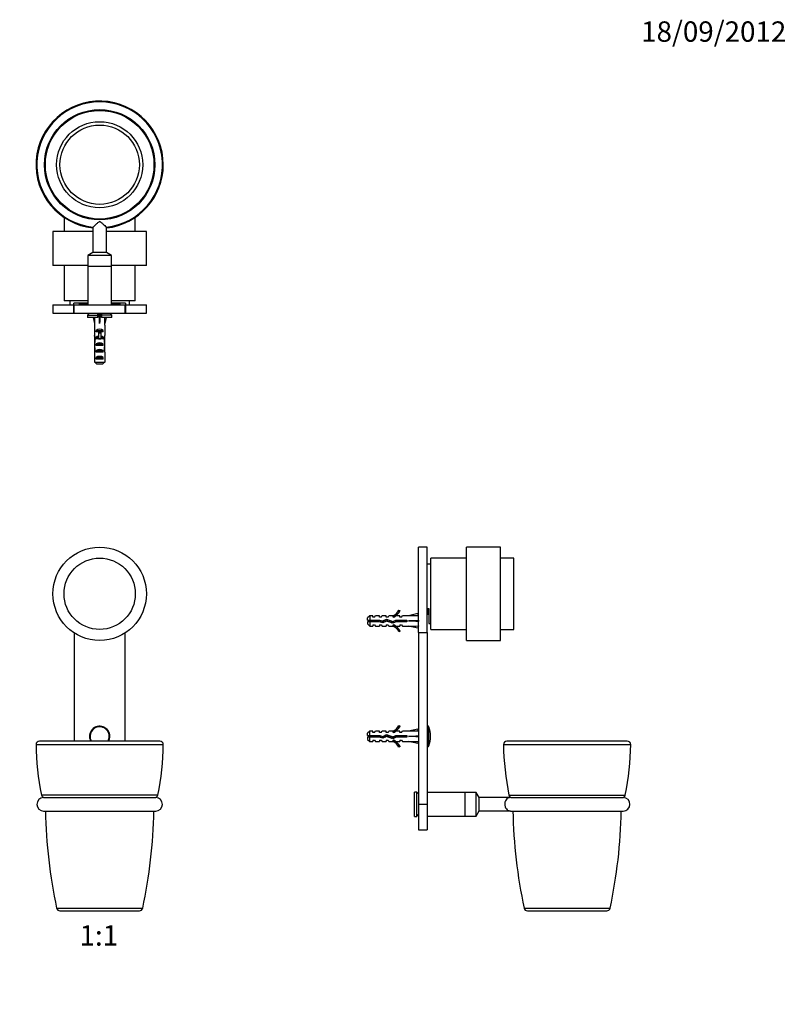
# Paper-space layout 'Layout1' of a CAD drawing. Units: millimetres. Extents: x 0 to 829, y 0 to 1160.
# Drawn here: x 378 to 829, y 580 to 1160 of the extents above; entities that cross this region are included whole.
import ezdxf
from ezdxf import colors
from ezdxf.entities.mleader import LeaderData, LeaderLine
from ezdxf.enums import TextEntityAlignment as Align
from ezdxf.math import Vec2, Vec3

# ---------------------------------------------------------------- set-up
doc = ezdxf.new("R2010")
doc.units = ezdxf.units.MM
for name, color, linetype in [('DV1_Défaut', 7, 'Continuous'), ('DV3_Défaut', 7, 'Continuous'), ('DV5_Défaut', 7, 'Continuous'), ('Défaut', 7, 'Continuous')]:
    doc.layers.add(name, color=color, linetype=linetype)
doc.styles.add('SEACAD_ArialB', font='arialbd.ttf')

# ---------------------------------------------------------------- blocks, each defined once
blk = doc.blocks.new('_DOT')
at = {"color": 0}
blk.add_line((0, 0), (-1, 0), dxfattribs=at)
at = {"color": 0, "const_width": 0.333}
blk.add_lwpolyline([(-0.1665, 0, 1), (0.1665, 0, 1)], format="xyb", close=True, dxfattribs=at)
blk = doc.blocks.new('SE')
at = {"layer": 'DV1_Défaut', "color": 7, "linetype": 'Continuous'}
for p, q in [((409.92, 798.98), (409.92, 735.22)), ((439.92, 735.22), (439.92, 798.98)), ((387.44, 733.2), (462.41, 733.2)), ((460.41, 735.22), (389.44, 735.22)), ((459.2, 703.45), (390.65, 703.45)), ((391.77, 702.04), (458.08, 702.04)), ((391.92, 694.02), (457.92, 694.02)), ((399.58, 636.81), (450.26, 636.81)), ((401.54, 635.22), (448.31, 635.22))]:
    blk.add_line(p, q, dxfattribs=at)
for radius in [27.5, 21]:
    blk.add_circle((424.92, 822.02), radius, dxfattribs=at)
for centre, radius, start, end in [((424.92, 738.02), 6, 0, 207.81814), ((424.92, 738.02), 5.65, 0, 209.69163), ((424.92, 738.02), 5.65, 330.30837, 0), ((424.92, 738.02), 6, 332.18186, 0), ((389.44, 733.22), 2, 90, 180.73458), ((545.42, 735.22), 158, 180.73458, 191.60183), ((304.42, 735.22), 158, 348.39817, 359.26542), ((460.41, 733.22), 2, 359.26542, 90), ((391.92, 698.02), 4, 91.77364, 270), ((392.61, 703.85), 2, 191.60183, 245.04736), ((390.92, 700.22), 2, 64.01085, 65.04736), ((457.92, 698.02), 4, 270, 88.22636), ((458.92, 700.22), 2, 114.95264, 115.98915), ((457.24, 703.85), 2, 294.95264, 348.39817), ((698.21, 700.22), 305.29, 181.16369, 191.98906), ((151.64, 700.22), 305.29, 348.01094, 358.83631), ((401.54, 637.22), 2, 191.98906, 270), ((448.31, 637.22), 2, 270, 348.01094)]:
    blk.add_arc(centre, radius, start, end, dxfattribs=at)
blk = doc.blocks.new('SE2')
at = {"layer": 'DV3_Défaut', "color": 7, "linetype": 'Continuous'}
for p, q in [((404.29, 1043.53), (403.92, 1043.53)), ((403.92, 1043.53), (403.92, 1035.53)), ((445.92, 1043.53), (445.55, 1043.53)), ((445.92, 1035.53), (445.92, 1043.53)), ((420.95, 1035.53), (397.42, 1035.53)), ((397.42, 1035.53), (397.42, 1015.53)), ((420.95, 1038.05), (420.95, 1023.08)), ((428.89, 1023.08), (428.89, 1038.05)), ((452.42, 1035.53), (428.89, 1035.53)), ((452.42, 1015.53), (452.42, 1035.53)), ((420.95, 1023.08), (417.92, 1021.33)), ((431.92, 1021.33), (417.92, 1021.33)), ((417.92, 1021.33), (417.92, 1014.83)), ((428.89, 1023.08), (420.95, 1023.08)), ((431.92, 1021.33), (428.89, 1023.08)), ((431.92, 1014.83), (431.92, 1021.33)), ((417.92, 1015.53), (397.42, 1015.53)), ((403.92, 1015.53), (403.92, 994.53)), ((452.42, 1015.53), (431.92, 1015.53)), ((445.92, 994.53), (445.92, 1015.53)), ((431.92, 1014.83), (417.92, 1014.83)), ((417.92, 1014.83), (417.92, 992.33)), ((431.92, 1014.83), (417.92, 1014.83)), ((431.92, 992.33), (431.92, 1014.83)), ((397.42, 992.33), (409.67, 992.33)), ((397.42, 992.33), (397.42, 987.33)), ((417.92, 994.53), (403.92, 994.53)), ((407.42, 994.53), (407.42, 992.33)), ((417.92, 993.33), (409.67, 993.33)), ((409.67, 992.33), (409.67, 993.33)), ((409.67, 987.33), (409.67, 992.33)), ((409.92, 992.33), (439.92, 992.33)), ((409.92, 987.33), (409.92, 992.33)), ((412.92, 993.33), (412.92, 992.83)), ((412.92, 992.83), (417.92, 992.83)), ((412.92, 992.83), (413.42, 992.33)), ((413.54, 993.33), (413.54, 992.83)), ((445.92, 994.53), (431.92, 994.53)), ((440.17, 993.33), (431.92, 993.33)), ((431.92, 992.83), (436.92, 992.83)), ((436.31, 993.33), (436.31, 992.83)), ((436.42, 992.33), (436.92, 992.83)), ((436.92, 992.83), (436.92, 993.33)), ((439.92, 987.33), (439.92, 992.33)), ((440.17, 993.33), (440.17, 992.33)), ((440.17, 992.33), (452.42, 992.33)), ((440.17, 992.33), (440.17, 987.33)), ((442.42, 992.33), (442.42, 994.53)), ((452.42, 987.33), (452.42, 992.33)), ((397.42, 987.33), (409.67, 987.33)), ((409.67, 987.33), (409.92, 987.33)), ((409.92, 987.33), (439.92, 987.33)), ((418.86, 987.33), (417.72, 986.23)), ((417.72, 986.23), (423.92, 986.23)), ((417.72, 986.23), (417.72, 984.83)), ((423.92, 986.83), (425.92, 986.83)), ((423.92, 986.23), (423.92, 986.83)), ((423.92, 984.83), (423.92, 986.23)), ((424.92, 986.83), (424.92, 981.34)), ((425.92, 986.83), (425.92, 986.23)), ((432.12, 986.23), (425.92, 986.23)), ((425.92, 986.23), (425.92, 984.83)), ((432.12, 986.23), (430.99, 987.33)), ((432.12, 984.83), (432.12, 986.23)), ((439.92, 987.33), (440.17, 987.33)), ((440.17, 987.33), (452.42, 987.33)), ((423.92, 984.83), (417.72, 984.83)), ((421.13, 984.83), (421.92, 981.34)), ((421.92, 981.34), (421.92, 980.34)), ((432.12, 984.83), (425.92, 984.83)), ((428.72, 984.83), (427.92, 981.34)), ((427.92, 980.34), (427.92, 981.34)), ((421.92, 980.34), (421.97, 980.34)), ((421.97, 980.34), (421.97, 974.1)), ((422.94, 976.33), (422.94, 977.19)), ((422.94, 977.19), (426.91, 977.19)), ((424.17, 976.33), (422.94, 976.33)), ((424.17, 976.39), (425.67, 976.39)), ((424.17, 976.39), (424.17, 975.78)), ((424.17, 975.78), (424.17, 972.33)), ((424.17, 975.78), (425.67, 975.78)), ((425.67, 976.39), (425.67, 975.78)), ((426.91, 976.33), (425.67, 976.33)), ((425.67, 975.78), (425.67, 972.33)), ((426.91, 976.33), (426.91, 977.19)), ((427.92, 980.34), (427.88, 980.34)), ((427.88, 980.34), (427.88, 974.1)), ((421.92, 972.77), (421.92, 971.22)), ((421.94, 972.07), (422.25, 972.07)), ((421.97, 973.89), (421.97, 974.1)), ((421.97, 973.89), (421.98, 973.89)), ((422.94, 972.33), (422.94, 973.19)), ((422.94, 973.19), (424.17, 973.19)), ((424.17, 972.33), (422.94, 972.33)), ((422.94, 968.33), (422.94, 969.33)), ((422.94, 969.33), (426.91, 969.33)), ((424.17, 972.33), (424.17, 972.11)), ((424.17, 972.33), (424.92, 972.33)), ((424.92, 972.33), (425.67, 972.33)), ((425.67, 973.19), (426.91, 973.19)), ((426.91, 972.33), (425.67, 972.33)), ((425.67, 972.33), (425.67, 972.11)), ((426.91, 972.33), (426.91, 973.19)), ((426.91, 968.33), (426.91, 969.33)), ((427.91, 972.07), (427.59, 972.07)), ((427.88, 973.89), (427.86, 973.89)), ((427.88, 973.89), (427.88, 974.1)), ((427.92, 971.22), (427.92, 972.77)), ((421.92, 966.19), (422.11, 966.19)), ((421.97, 964.3), (421.97, 964.44)), ((421.97, 964.44), (421.97, 964.44)), ((421.97, 964.3), (421.97, 958.53)), ((426.91, 968.33), (422.94, 968.33)), ((422.94, 964.33), (422.94, 965.33)), ((422.94, 965.33), (426.91, 965.33)), ((426.91, 964.33), (422.94, 964.33)), ((426.91, 964.33), (426.91, 965.33)), ((427.92, 966.19), (427.74, 966.19)), ((427.88, 964.44), (427.87, 964.44)), ((427.88, 964.3), (427.88, 964.44)), ((427.88, 964.3), (427.88, 958.53)), ((421.97, 958.53), (427.88, 958.53)), ((422.94, 960.33), (422.94, 961.33)), ((422.94, 961.33), (426.91, 961.33)), ((426.91, 960.33), (422.94, 960.33)), ((426.65, 957.33), (423.19, 957.33)), ((426.91, 960.33), (426.91, 961.33))]:
    blk.add_line(p, q, dxfattribs=at)
for radius in [32.5, 32, 25.34, 23.38]:
    blk.add_circle((424.92, 1074.83), radius, dxfattribs=at)
for radius, start, end in [(37.49, 0, 263.9229), (37.49, 0, 263.92292), (37, 276.15279, 263.84428), (37.49, 276.0771, 0), (37.49, 276.07708, 0)]:
    blk.add_arc((424.92, 1074.83), radius, start, end, dxfattribs=at)
for centre, major_axis, ratio, start_param, end_param in [((424.92, 968.22), (-2.9, 51.94), 0.014553, -1.316105, -1.205061), ((424.92, 968.22), (2.9, 51.94), 0.014553, 1.205061, 1.316105), ((424.92, 968.22), (-0.76, 51.94), 0.055876, 1.244369, 1.314474), ((424.92, 968.22), (0.76, 51.94), 0.055876, -1.314474, -1.244369), ((424.92, 974.99), (-3, 0), 0.976011, 3.989655, 5.435123), ((424.92, 972.77), (0, -6.74), 0.445101, 4.544941, 4.815322), ((424.92, 971.22), (0, -8.33), 0.359989, 4.609456, 4.890466), ((424.92, 968.26), (0, 8.33), 0.359989, 1.090818, 1.545119), ((424.92, 975.22), (0, -6.74), 0.445101, 4.879837, 5.192367), ((424.92, 970.99), (-3, 0), 0.976011, 4.965069, 5.435123), ((424.92, 967.62), (-3, 0), 0.760351, 3.989655, 5.435123), ((424.92, 965.27), (0, -7.06), 0.425017, 3.141593, 3.394273), ((424.92, 965.27), (0, 7.06), 0.425017, 6.030505, 6.283185), ((424.92, 970.99), (-3, 0), 0.976011, 3.989655, 4.459709), ((424.92, 975.22), (0, -6.74), 0.445101, 1.090818, 1.403348), ((424.92, 968.26), (0, 8.33), 0.359989, 4.738067, 5.192367), ((424.92, 972.77), (0, -6.74), 0.445101, 1.467863, 1.738244), ((424.92, 971.22), (0, -8.33), 0.359989, 1.39272, 1.673729), ((424.92, 968.65), (0, -6.74), 0.445101, 4.738067, 5.073991), ((424.92, 966.19), (0, 6.74), 0.445101, 1.387338, 1.570796), ((424.92, 966.19), (0, -10.51), 0.285569, 4.712389, 4.879837), ((424.92, 962.55), (0, 10.51), 0.285569, 1.209195, 1.403348), ((424.92, 963.62), (-3, 0), 0.760351, 3.989655, 5.435123), ((424.92, 968.65), (0, -6.74), 0.445101, 1.209195, 1.545119), ((424.92, 962.55), (0, 10.51), 0.285569, -1.403348, -1.209195), ((424.92, 966.19), (0, 6.74), 0.445101, 4.712389, 4.895847), ((424.92, 966.19), (0, -10.51), 0.285569, 1.403348, 1.570796), ((424.92, 959.62), (-3, 0), 0.760351, 3.989655, 5.435123)]:
    blk.add_ellipse(centre, major_axis=major_axis, ratio=ratio, start_param=start_param, end_param=end_param, dxfattribs=at)
for points, knots in [([(420.96, 1038.05), (420.96, 1038.05), (421.05, 1038.13), (421.43, 1038.47), (421.74, 1038.75), (422.1, 1039.07)], [0, 0, 0, 0, 0.455297, 0.455297, 1, 1, 1, 1]), ([(422.1, 1039.07), (422.45, 1039.4), (422.85, 1039.76), (423.47, 1040.33), (423.69, 1040.52), (424.13, 1040.91), (424.36, 1041.11), (424.75, 1041.32), (424.91, 1041.35), (425.21, 1041.28), (425.34, 1041.19), (425.7, 1040.93), (425.92, 1040.73), (426.58, 1040.15), (427, 1039.76), (427.76, 1039.06), (428.11, 1038.74), (428.65, 1038.26), (428.84, 1038.09), (428.89, 1038.05), (428.89, 1038.05), (428.89, 1038.05)], [0, 0, 0, 0, 0.1624082, 0.1624082, 0.2436123, 0.2436123, 0.3248164, 0.3248164, 0.3654184, 0.3654184, 0.4060205, 0.4060205, 0.4872246, 0.4872246, 0.6496328, 0.6496328, 0.812041, 0.812041, 0.9744492, 0.9744492, 1, 1, 1, 1])]:
    blk.add_open_spline(points, degree=3, knots=knots, dxfattribs=at)
for points in [[(421.97, 958.53), (422.37, 958.13), (422.78, 957.73), (423.19, 957.33)], [(427.88, 958.53), (427.47, 958.13), (427.07, 957.73), (426.65, 957.33)]]:
    blk.add_open_spline(points, degree=3, dxfattribs=at)
blk = doc.blocks.new('SE4')
at = {"layer": 'DV5_Défaut', "color": 7, "linetype": 'Continuous'}
for p, q in [((612.8, 799.14), (612.8, 849.52)), ((617.8, 849.52), (612.8, 849.52)), ((617.8, 799.14), (617.8, 849.52)), ((641, 794.52), (641, 849.52)), ((661, 849.52), (641, 849.52)), ((661, 794.52), (661, 849.52)), ((620, 801.02), (620, 843.02)), ((641, 843.02), (620, 843.02)), ((669, 843.02), (661, 843.02)), ((669, 801.02), (669, 843.02)), ((620, 839.52), (617.8, 839.52)), ((601.25, 812.45), (601.86, 812.1)), ((617.8, 813.44), (618.8, 813.44)), ((618.3, 810.02), (618.3, 813.44)), ((618.8, 813.44), (618.8, 804.52)), ((584, 809.02), (582.8, 807.82)), ((582.8, 806.52), (582.8, 807.82)), ((582.8, 806.52), (584, 806.52)), ((584, 809.02), (584, 806.52)), ((585.8, 809.02), (584, 809.02)), ((584, 806.52), (589.91, 806.52)), ((585.8, 808.27), (585.8, 809.02)), ((586.8, 808.27), (585.8, 808.27)), ((586.3, 806.52), (586.3, 806.02)), ((586.8, 808.27), (587.37, 809.02)), ((589.8, 809.02), (587.37, 809.02)), ((589.8, 808.27), (589.8, 809.02)), ((590.8, 808.27), (589.8, 808.27)), ((589.91, 806.52), (591.66, 806.02)), ((590.8, 808.27), (591.37, 809.02)), ((593.8, 809.02), (591.37, 809.02)), ((591.66, 806.02), (593.9, 807.02)), ((593.8, 808.27), (593.8, 809.02)), ((594.8, 808.27), (593.8, 808.27)), ((593.9, 807.02), (597.54, 805.72)), ((594.8, 808.27), (595.37, 809.02)), ((597.8, 809.02), (595.37, 809.02)), ((597.54, 805.72), (599.36, 806.52)), ((597.57, 808.93), (597.8, 809.02)), ((597.57, 808.93), (597.8, 808.93)), ((597.8, 808.27), (597.8, 808.93)), ((598.66, 808.27), (597.8, 808.27)), ((598.66, 808.27), (599.39, 809.02)), ((599.36, 806.52), (605.81, 806.52)), ((601.8, 809.02), (599.39, 809.02)), ((601.8, 808.27), (601.8, 809.02)), ((602.66, 808.27), (601.8, 808.27)), ((602.66, 808.27), (603.39, 809.02)), ((606.81, 809.02), (603.39, 809.02)), ((605.3, 805.52), (605.3, 806.52)), ((605.81, 806.52), (605.81, 805.52)), ((612.43, 810.31), (606.81, 809.02)), ((612.73, 809), (612.43, 810.31)), ((612.8, 809.02), (612.72, 809.02)), ((617.8, 810.52), (618.3, 810.02)), ((618.8, 810.64), (618.3, 810.64)), ((618.3, 810.02), (618.8, 810.02)), ((584, 805.52), (582.8, 805.52)), ((582.8, 805.52), (582.8, 804.22)), ((582.8, 804.22), (584, 803.02)), ((584, 805.52), (584, 803.02)), ((589.77, 805.52), (584, 805.52)), ((584, 803.02), (585.8, 803.02)), ((586.59, 806.02), (585.4, 806.02)), ((585.8, 803.77), (585.8, 803.02)), ((585.8, 803.77), (586.8, 803.77)), ((586.9, 806.02), (586.59, 806.02)), ((586.8, 803.77), (587.37, 803.02)), ((587.37, 803.02), (589.8, 803.02)), ((591.73, 804.96), (589.77, 805.52)), ((589.8, 803.77), (589.8, 803.02)), ((589.8, 803.77), (590.8, 803.77)), ((590.8, 803.77), (591.37, 803.02)), ((591.37, 803.02), (593.8, 803.02)), ((593.94, 805.95), (591.73, 804.96)), ((593.8, 803.77), (593.8, 803.02)), ((593.8, 803.77), (594.8, 803.77)), ((597.58, 804.64), (593.94, 805.95)), ((594.8, 803.77), (595.37, 803.02)), ((595.37, 803.02), (597.8, 803.02)), ((597.8, 803.02), (597.57, 803.12)), ((597.8, 803.12), (597.57, 803.12)), ((599.57, 805.52), (597.58, 804.64)), ((597.8, 803.77), (598.66, 803.77)), ((597.8, 803.12), (597.8, 803.77)), ((598.66, 803.77), (599.39, 803.02)), ((599.39, 803.02), (601.8, 803.02)), ((605.81, 805.52), (599.57, 805.52)), ((601.8, 803.77), (601.8, 803.02)), ((601.8, 803.77), (602.66, 803.77)), ((602.66, 803.77), (603.39, 803.02)), ((603.39, 803.02), (606.81, 803.02)), ((612.43, 806.02), (606.81, 806.02)), ((612.43, 801.74), (606.81, 803.02)), ((612.73, 806.38), (612.43, 806.02)), ((612.73, 805.67), (612.43, 806.02)), ((612.73, 803.05), (612.43, 801.74)), ((612.72, 803.02), (612.8, 803.02)), ((618.8, 804.52), (620, 804.52)), ((620, 801.02), (641, 801.02)), ((661, 801.02), (669, 801.02)), ((601.86, 799.95), (601.25, 799.6)), ((612.8, 799.14), (612.8, 698.02)), ((612.8, 799.14), (617.8, 799.14)), ((617.8, 799.14), (617.8, 698.02)), ((641, 794.52), (661, 794.52)), ((601.25, 744.45), (601.86, 744.1)), ((618.44, 744.02), (617.8, 744.02)), ((618.44, 732.02), (618.44, 744.02)), ((618.91, 732.37), (618.91, 743.68)), ((584, 741.02), (582.8, 739.82)), ((582.8, 738.52), (582.8, 739.82)), ((582.8, 738.52), (584, 738.52)), ((584, 737.52), (582.8, 737.52)), ((582.8, 737.52), (582.8, 736.22)), ((584, 738.52), (584, 741.02)), ((585.8, 741.02), (584, 741.02)), ((584, 738.52), (589.91, 738.52)), ((584, 735.02), (584, 737.52)), ((589.77, 737.52), (584, 737.52)), ((585.8, 740.27), (585.8, 741.02)), ((586.8, 740.27), (585.8, 740.27)), ((586.8, 740.27), (587.37, 741.02)), ((589.8, 741.02), (587.37, 741.02)), ((591.73, 736.96), (589.77, 737.52)), ((589.8, 740.27), (589.8, 741.02)), ((590.8, 740.27), (589.8, 740.27)), ((589.91, 738.52), (591.66, 738.02)), ((590.58, 737.29), (590.58, 738.33)), ((590.8, 740.27), (591.37, 741.02)), ((593.8, 741.02), (591.37, 741.02)), ((591.66, 738.02), (593.9, 739.02)), ((593.94, 737.95), (591.73, 736.96)), ((593.8, 740.27), (593.8, 741.02)), ((594.8, 740.27), (593.8, 740.27)), ((593.9, 739.02), (597.54, 737.72)), ((597.58, 736.64), (593.94, 737.95)), ((594.8, 740.27), (595.37, 741.02)), ((597.8, 741.02), (595.37, 741.02)), ((597.54, 737.72), (599.36, 738.52)), ((597.57, 740.93), (597.8, 741.02)), ((597.57, 740.93), (597.8, 740.93)), ((599.57, 737.52), (597.58, 736.64)), ((597.8, 740.27), (597.8, 740.93)), ((598.66, 740.27), (597.8, 740.27)), ((598.66, 740.27), (599.39, 741.02)), ((599.36, 738.52), (605.81, 738.52)), ((601.8, 741.02), (599.39, 741.02)), ((605.81, 737.52), (599.57, 737.52)), ((601.8, 740.27), (601.8, 741.02)), ((602.66, 740.27), (601.8, 740.27)), ((602.66, 740.27), (603.39, 741.02)), ((606.81, 741.02), (603.39, 741.02)), ((605.81, 738.52), (605.81, 737.52)), ((612.43, 742.31), (606.81, 741.02)), ((612.43, 738.02), (606.81, 738.02)), ((612.73, 741), (612.43, 742.31)), ((612.73, 738.38), (612.43, 738.02)), ((612.73, 737.67), (612.43, 738.02)), ((612.8, 741.02), (612.72, 741.02)), ((582.8, 736.22), (584, 735.02)), ((584, 735.02), (585.8, 735.02)), ((585.8, 735.77), (585.8, 735.02)), ((585.8, 735.77), (586.8, 735.77)), ((586.8, 735.77), (587.37, 735.02)), ((587.37, 735.02), (589.8, 735.02)), ((589.8, 735.77), (589.8, 735.02)), ((589.8, 735.77), (590.8, 735.77)), ((590.8, 735.77), (591.37, 735.02)), ((591.37, 735.02), (593.8, 735.02)), ((593.8, 735.77), (593.8, 735.02)), ((593.8, 735.77), (594.8, 735.77)), ((594.8, 735.77), (595.37, 735.02)), ((595.37, 735.02), (597.8, 735.02)), ((597.8, 735.02), (597.57, 735.12)), ((597.8, 735.12), (597.57, 735.12)), ((597.8, 735.77), (598.66, 735.77)), ((597.8, 735.12), (597.8, 735.77)), ((598.66, 735.77), (599.39, 735.02)), ((599.39, 735.02), (601.8, 735.02)), ((601.86, 731.95), (601.25, 731.6)), ((601.8, 735.77), (601.8, 735.02)), ((601.8, 735.77), (602.66, 735.77)), ((602.66, 735.77), (603.39, 735.02)), ((603.39, 735.02), (606.81, 735.02)), ((612.43, 733.74), (606.81, 735.02)), ((612.73, 735.05), (612.43, 733.74)), ((612.72, 735.02), (612.8, 735.02)), ((617.8, 732.02), (618.44, 732.02)), ((662.81, 733.2), (737.78, 733.2)), ((735.78, 735.22), (664.81, 735.22)), ((610.3, 690.89), (610.3, 705.16)), ((611.7, 705.16), (610.3, 705.16)), ((611.7, 690.89), (611.7, 705.16)), ((612.3, 704.53), (612.3, 704.61)), ((612.8, 704.09), (612.3, 704.61)), ((640.3, 705.02), (617.8, 705.02)), ((640.3, 691.02), (640.3, 705.02)), ((640.3, 691.02), (640.3, 705.02)), ((646.8, 705.02), (640.3, 705.02)), ((646.8, 691.02), (646.8, 705.02)), ((648.55, 701.99), (646.8, 705.02)), ((648.55, 694.06), (648.55, 701.99)), ((666.79, 701.99), (648.55, 701.99)), ((666.03, 703.45), (734.57, 703.45)), ((667.14, 702.04), (733.45, 702.04)), ((612.8, 698.02), (612.8, 683.02)), ((612.8, 698.02), (617.8, 698.02)), ((617.8, 698.02), (617.8, 683.02)), ((610.3, 690.89), (611.7, 690.89)), ((612.3, 691.44), (612.8, 691.96)), ((612.3, 691.52), (612.3, 691.44)), ((617.8, 691.02), (640.3, 691.02)), ((640.3, 691.02), (646.8, 691.02)), ((646.8, 691.02), (648.55, 694.06)), ((648.55, 694.06), (666.79, 694.06)), ((667.3, 694.02), (733.3, 694.02)), ((612.8, 683.02), (617.8, 683.02)), ((674.96, 636.81), (725.64, 636.81)), ((676.91, 635.22), (723.68, 635.22))]:
    blk.add_line(p, q, dxfattribs=at)
for centre, radius, start, end in [((595.23, 815.07), 6.57, 293.0263, 336.45908), ((586.3, 804.33), 3.45, 140.27305, 150.51287), ((595.23, 815.07), 7.27, 290.71234, 335.84526), ((586.3, 807.72), 3.45, 209.48713, 220.46352), ((595.23, 796.98), 7.27, 24.15474, 69.28766), ((595.23, 796.98), 6.57, 23.54092, 66.9737), ((595.23, 747.07), 6.57, 293.0263, 336.45908), ((595.23, 747.07), 7.27, 290.71234, 335.84526), ((618.44, 743.52), 0.5, 17.79159, 90), ((601.3, 738.02), 18.5, 342.20841, 17.79159), ((590.58, 719.9), 19.73, 109.22436, 113.23574), ((590.58, 756.15), 19.73, 246.76426, 250.77564), ((595.23, 728.98), 7.27, 24.15474, 69.28766), ((595.23, 728.98), 6.57, 23.54092, 66.9737), ((618.44, 732.52), 0.5, 270, 342.20841), ((664.81, 733.22), 2, 90, 180.73458), ((820.8, 735.22), 158, 180.73458, 191.60183), ((579.8, 735.22), 158, 348.39817, 359.26542), ((735.78, 733.22), 2, 359.26542, 90), ((667.98, 703.85), 2, 191.60183, 245.04736), ((667.3, 698.02), 4, 91.77364, 97.27003), ((733.3, 698.02), 4, 270, 88.22636), ((732.61, 703.85), 2, 294.95264, 348.39817), ((667.3, 698.02), 4, 262.75571, 270), ((973.58, 700.22), 305.29, 181.1578, 191.98906), ((427.01, 700.22), 305.29, 348.01094, 358.8422), ((676.91, 637.22), 2, 191.98906, 270), ((723.68, 637.22), 2, 270, 348.01094)]:
    blk.add_arc(centre, radius, start, end, dxfattribs=at)
for centre, major_axis, ratio, start_param, end_param in [((593.68, 806.02), (51.94, 0.76), 0.055876, 1.194522, 1.314474), ((593.68, 806.02), (51.94, 2.9), 0.014553, -1.316105, -1.196154), ((593.68, 806.02), (51.94, -2.9), 0.014553, 1.196154, 1.316105), ((593.68, 806.02), (51.94, -0.76), 0.055876, -1.314474, -1.194522), ((613.41, 806.02), (0, 3), 0.228555, 1.450845, 1.690748), ((593.68, 738.02), (51.94, 0.76), 0.055876, 1.194522, 1.314474), ((593.68, 738.02), (51.94, 2.9), 0.014553, -1.316105, -1.196154), ((593.68, 738.02), (51.94, -2.9), 0.014553, 1.196154, 1.316105), ((613.41, 738.02), (0, 3), 0.228555, 1.450845, 1.690748), ((593.68, 738.02), (51.94, -0.76), 0.055876, -1.314474, -1.194522)]:
    blk.add_ellipse(centre, major_axis=major_axis, ratio=ratio, start_param=start_param, end_param=end_param, dxfattribs=at)
for points, knots in [([(588.25, 805.52), (588.19, 805.76), (588.13, 806.01), (588.06, 806.35), (588.04, 806.44), (588.02, 806.53)], [0, 0, 0, 0, 0.7259294, 0.7259294, 1, 1, 1, 1]), ([(589, 806.54), (589.05, 806.27), (589.09, 805.99), (589.16, 805.64), (589.17, 805.58), (589.18, 805.51)], [0, 0, 0, 0, 0.803323, 0.803323, 1, 1, 1, 1]), ([(589.28, 806.53), (589.35, 806.24), (589.42, 805.94), (589.49, 805.6), (589.5, 805.56), (589.51, 805.52)], [0, 0, 0, 0, 0.879553, 0.879553, 1, 1, 1, 1]), ([(593.22, 805.62), (593.19, 805.76), (593.16, 805.91), (593.08, 806.25), (593.04, 806.44), (592.99, 806.63)], [0, 0, 0, 0, 0.42401, 0.42401, 1, 1, 1, 1]), ([(593.9, 807.03), (593.93, 806.92), (593.95, 806.8), (594.02, 806.44), (594.06, 806.18), (594.1, 805.93)], [0, 0, 0, 0, 0.3367813, 0.3367813, 1, 1, 1, 1]), ([(594.18, 806.93), (594.24, 806.69), (594.31, 806.41), (594.4, 806.01), (594.43, 805.89), (594.46, 805.76)], [0, 0, 0, 0, 0.693024, 0.693024, 1, 1, 1, 1]), ([(595.81, 805.28), (595.8, 805.29), (595.8, 805.3), (595.71, 805.67), (595.62, 806.07), (595.54, 806.44)], [0, 0, 0, 0, 0.036454, 0.036454, 1, 1, 1, 1]), ([(600.75, 805.52), (600.68, 805.8), (600.61, 806.11), (600.54, 806.44), (600.53, 806.48), (600.52, 806.53)], [0, 0, 0, 0, 0.857683, 0.857683, 1, 1, 1, 1]), ([(601.5, 806.53), (601.54, 806.27), (601.59, 806.01), (601.65, 805.67), (601.66, 805.6), (601.68, 805.52)], [0, 0, 0, 0, 0.776138, 0.776138, 1, 1, 1, 1]), ([(601.78, 806.53), (601.8, 806.43), (601.82, 806.34), (601.9, 806), (601.96, 805.75), (602.01, 805.52)], [0, 0, 0, 0, 0.284216, 0.284216, 1, 1, 1, 1]), ([(603.25, 805.52), (603.24, 805.56), (603.23, 805.6), (603.15, 805.93), (603.08, 806.24), (603.01, 806.53)], [0, 0, 0, 0, 0.118838, 0.118838, 1, 1, 1, 1]), ([(604.28, 806.53), (604.33, 806.31), (604.38, 806.08), (604.46, 805.75), (604.49, 805.63), (604.51, 805.52)], [0, 0, 0, 0, 0.6636819, 0.6636819, 1, 1, 1, 1]), ([(590.82, 805.22), (590.8, 805.31), (590.77, 805.41), (590.69, 805.78), (590.62, 806.06), (590.56, 806.34)], [0, 0, 0, 0, 0.27295, 0.27295, 1, 1, 1, 1]), ([(591.58, 806.05), (591.62, 805.83), (591.66, 805.61), (591.73, 805.25), (591.75, 805.11), (591.78, 804.97)], [0, 0, 0, 0, 0.581202, 0.581202, 1, 1, 1, 1]), ([(591.87, 806.12), (591.94, 805.83), (592.01, 805.54), (592.09, 805.23), (592.1, 805.18), (592.11, 805.13)], [0, 0, 0, 0, 0.8319567, 0.8319567, 1, 1, 1, 1]), ([(596.92, 805.94), (596.93, 805.88), (596.94, 805.81), (597.05, 805.38), (597.13, 805.03), (597.22, 804.77)], [0, 0, 0, 0, 0.144233, 0.144233, 1, 1, 1, 1]), ([(598.38, 804.99), (598.31, 805.24), (598.24, 805.54), (598.16, 805.89), (598.15, 805.94), (598.14, 805.98)], [0, 0, 0, 0, 0.868386, 0.868386, 1, 1, 1, 1]), ([(599.02, 806.38), (599.04, 806.28), (599.06, 806.17), (599.12, 805.82), (599.17, 805.58), (599.21, 805.35)], [0, 0, 0, 0, 0.312353, 0.312353, 1, 1, 1, 1]), ([(588.4, 738.53), (588.42, 738.44), (588.44, 738.34), (588.45, 738.24), (588.48, 738.07), (588.5, 737.9), (588.53, 737.74), (588.54, 737.66), (588.56, 737.59), (588.57, 737.52)], [0, 0, 0, 0, 0.295296, 0.295296, 0.295296, 0.781572, 0.781572, 0.781572, 1, 1, 1, 1]), ([(588.97, 737.52), (588.96, 737.59), (588.95, 737.65), (588.9, 737.98), (588.86, 738.27), (588.82, 738.53)], [0, 0, 0, 0, 0.188757, 0.188757, 1, 1, 1, 1]), ([(589.95, 738.52), (589.98, 738.35), (590.01, 738.17), (590.03, 737.99), (590.06, 737.81), (590.09, 737.63), (590.11, 737.46), (590.12, 737.45), (590.12, 737.43), (590.12, 737.42)], [0, 0, 0, 0, 0.4815976, 0.4815976, 0.4815976, 0.9612695, 0.9612695, 0.9612695, 1, 1, 1, 1]), ([(590.47, 737.32), (590.45, 737.47), (590.42, 737.64), (590.36, 738.01), (590.34, 738.22), (590.31, 738.41)], [0, 0, 0, 0, 0.459198, 0.459198, 1, 1, 1, 1]), ([(666.79, 701.99), (666.79, 701.99), (666.78, 701.99), (666.71, 701.98), (666.63, 701.97), (666.36, 701.92), (666.16, 701.86), (665.59, 701.65), (665.21, 701.43), (664.51, 700.82), (664.2, 700.43), (663.72, 699.48), (663.56, 698.91), (663.48, 697.72), (663.57, 697.11), (663.94, 696.05), (664.22, 695.6), (664.54, 695.24)], [0, 0, 0, 0, 0.018628, 0.018628, 0.061296, 0.061296, 0.146633, 0.146633, 0.317306, 0.317306, 0.48798, 0.48798, 0.658653, 0.658653, 0.829327, 0.829327, 1, 1, 1, 1]), ([(664.54, 695.24), (664.86, 694.88), (665.22, 694.61), (665.79, 694.32), (665.99, 694.25), (666.38, 694.13), (666.58, 694.09), (666.76, 694.06), (666.79, 694.06), (666.8, 694.06)], [0, 0, 0, 0, 0.459965, 0.459965, 0.689947, 0.689947, 0.91993, 0.91993, 1, 1, 1, 1])]:
    blk.add_open_spline(points, degree=3, knots=knots, dxfattribs=at)
for points in [[(599.29, 806.51), (599.36, 806.18), (599.44, 805.82), (599.52, 805.5)], [(604, 806.53), (604.06, 806.2), (604.12, 805.85), (604.18, 805.52)], [(585.63, 805.52), (585.56, 805.69), (585.49, 805.86), (585.4, 806.02)], [(586.59, 806.02), (586.62, 805.85), (586.65, 805.68), (586.68, 805.51)], [(586.9, 806.02), (586.94, 805.85), (586.98, 805.68), (587.01, 805.52)], [(596.58, 806.06), (596.65, 805.66), (596.72, 805.25), (596.8, 804.9)], [(612.3, 704.53), (612.1, 704.74), (611.9, 704.95), (611.7, 705.16)], [(611.7, 690.89), (611.9, 691.1), (612.1, 691.31), (612.3, 691.52)]]:
    blk.add_open_spline(points, degree=3, dxfattribs=at)
for points, weights, knots in [([(588.76, 737.52), (588.73, 737.77), (588.7, 738.02), (588.67, 738.28), (588.64, 738.53)], [0.949760965277, 0.966507789773, 1, 0.966507789773, 0.949760965277], [0, 0, 0, 0.5, 0.5, 1, 1, 1]), ([(590.27, 737.37), (590.23, 737.69), (590.2, 738.02), (590.17, 738.25), (590.15, 738.47)], [0.941649300131, 0.957065609842, 1, 0.971002513002, 0.954557469168], [0, 0, 0, 0.5968757, 0.5968757, 1, 1, 1]), ([(591.71, 736.96), (591.61, 737.42), (591.53, 738.02), (591.53, 738.04), (591.53, 738.06)], [0.942862092122, 0.907326440205, 1, 0.996832527717, 0.993814828315], [0, 0, 0, 0.9669508, 0.9669508, 1, 1, 1]), ([(591.82, 737.04), (591.75, 737.5), (591.7, 738.02), (591.7, 738.03), (591.7, 738.04)], [0.933026280456, 0.933966426863, 1, 0.998885058348, 0.997788673869], [0, 0, 0, 0.983396, 0.983396, 1, 1, 1]), ([(591.85, 738.11), (591.86, 738.07), (591.86, 738.02), (591.93, 737.5), (592.02, 737.07)], [0.986389138021, 0.992808548227, 1, 0.918684546706, 0.936077402766], [0, 0, 0, 0.081253, 0.081253, 1, 1, 1]), ([(593.1, 737.57), (593.06, 737.79), (593.03, 738.02), (592.99, 738.32), (592.95, 738.6)], [0.945713943727, 0.962181552969, 1, 0.952523713485, 0.938695563929], [0, 0, 0, 0.4433855, 0.4433855, 1, 1, 1]), ([(593.24, 737.63), (593.22, 737.82), (593.2, 738.02), (593.16, 738.36), (593.12, 738.68)], [0.957958329785, 0.973891060619, 1, 0.956732372232, 0.941411648811], [0, 0, 0, 0.3763366, 0.3763366, 1, 1, 1]), ([(593.25, 738.74), (593.31, 738.4), (593.36, 738.02), (593.39, 737.86), (593.41, 737.7)], [0.93379432341, 0.940248634012, 1, 0.973575074968, 0.957574165871], [0, 0, 0, 0.693362, 0.693362, 1, 1, 1]), ([(594.58, 737.71), (594.55, 737.87), (594.53, 738.02), (594.47, 738.48), (594.4, 738.86)], [0.958541754983, 0.974366326761, 1, 0.929574357151, 0.933189186314], [0, 0, 0, 0.266853, 0.266853, 1, 1, 1]), ([(594.74, 737.65), (594.72, 737.84), (594.7, 738.02), (594.66, 738.41), (594.61, 738.77)], [0.960002190868, 0.975532731806, 1, 0.950574242494, 0.93761667484], [0, 0, 0, 0.331117, 0.331117, 1, 1, 1]), ([(594.76, 738.73), (594.81, 738.39), (594.86, 738.02), (594.89, 737.8), (594.93, 737.59)], [0.934150421107, 0.941742692511, 1, 0.963943091691, 0.947294349908], [0, 0, 0, 0.617694, 0.617694, 1, 1, 1]), ([(596.17, 737.13), (596.1, 737.53), (596.03, 738.02), (596.01, 738.15), (596, 738.28)], [0.93422540582, 0.923999613657, 1, 0.979158019807, 0.964800674024], [0, 0, 0, 0.784784, 0.784784, 1, 1, 1]), ([(596.31, 737.08), (596.25, 737.52), (596.2, 738.02), (596.19, 738.12), (596.18, 738.21)], [0.933245906748, 0.936965139515, 1, 0.98771229233, 0.977678560623], [0, 0, 0, 0.836866, 0.836866, 1, 1, 1]), ([(596.35, 738.15), (596.35, 738.09), (596.36, 738.02), (596.44, 737.45), (596.53, 737)], [0.981095957212, 0.989766268812, 1, 0.911730018122, 0.939774470784], [0, 0, 0, 0.103892, 0.103892, 1, 1, 1]), ([(599.14, 737.33), (599.08, 737.66), (599.03, 738.02), (599.01, 738.2), (598.98, 738.37)], [0.934228024001, 0.942035514337, 1, 0.971976123453, 0.95567592705], [0, 0, 0, 0.674097, 0.674097, 1, 1, 1]), ([(599.27, 737.39), (599.23, 737.7), (599.2, 738.02), (599.17, 738.24), (599.15, 738.44)], [0.942322186647, 0.957985031188, 1, 0.972594507623, 0.956401006677], [0, 0, 0, 0.605225, 0.605225, 1, 1, 1]), ([(599.29, 738.5), (599.33, 738.27), (599.36, 738.02), (599.4, 737.74), (599.45, 737.47)], [0.944389435279, 0.960618799604, 1, 0.954050000086, 0.939619445675], [0, 0, 0, 0.46151, 0.46151, 1, 1, 1]), ([(600.61, 737.52), (600.57, 737.77), (600.53, 738.02), (600.5, 738.28), (600.46, 738.53)], [0.942600616828, 0.958355718998, 1, 0.958355718998, 0.942600616828], [0, 0, 0, 0.5, 0.5, 1, 1, 1]), ([(600.76, 737.52), (600.73, 737.77), (600.7, 738.02), (600.67, 738.28), (600.64, 738.53)], [0.949760965277, 0.966507789773, 1, 0.966507789773, 0.949760965277], [0, 0, 0, 0.5, 0.5, 1, 1, 1]), ([(600.79, 738.53), (600.83, 738.28), (600.86, 738.02), (600.9, 737.77), (600.94, 737.52)], [0.942600616828, 0.958355718998, 1, 0.958355718998, 0.942600616828], [0, 0, 0, 0.5, 0.5, 1, 1, 1]), ([(602.11, 737.52), (602.07, 737.77), (602.03, 738.02), (602, 738.28), (601.96, 738.53)], [0.942600616828, 0.958355718998, 1, 0.958355718998, 0.942600616828], [0, 0, 0, 0.5, 0.5, 1, 1, 1]), ([(602.26, 737.52), (602.23, 737.77), (602.2, 738.02), (602.17, 738.28), (602.14, 738.53)], [0.949760965277, 0.966507789773, 1, 0.966507789773, 0.949760965277], [0, 0, 0, 0.5, 0.5, 1, 1, 1]), ([(602.29, 738.53), (602.33, 738.28), (602.36, 738.02), (602.4, 737.77), (602.44, 737.52)], [0.942600616828, 0.958355718998, 1, 0.958355718998, 0.942600616828], [0, 0, 0, 0.5, 0.5, 1, 1, 1]), ([(603.61, 737.52), (603.57, 737.77), (603.53, 738.02), (603.5, 738.28), (603.46, 738.53)], [0.942600616828, 0.958355718998, 1, 0.958355718998, 0.942600616828], [0, 0, 0, 0.5, 0.5, 1, 1, 1]), ([(603.76, 737.52), (603.73, 737.77), (603.7, 738.02), (603.67, 738.28), (603.64, 738.53)], [0.949760965277, 0.966507789773, 1, 0.966507789773, 0.949760965277], [0, 0, 0, 0.5, 0.5, 1, 1, 1]), ([(603.79, 738.53), (603.83, 738.28), (603.86, 738.02), (603.9, 737.77), (603.94, 737.52)], [0.942600616828, 0.958355718998, 1, 0.958355718998, 0.942600616828], [0, 0, 0, 0.5, 0.5, 1, 1, 1]), ([(605.11, 737.52), (605.07, 737.77), (605.03, 738.02), (605, 738.28), (604.96, 738.53)], [0.942600616828, 0.958355718998, 1, 0.958355718998, 0.942600616828], [0, 0, 0, 0.5, 0.5, 1, 1, 1]), ([(605.26, 737.52), (605.23, 737.77), (605.2, 738.02), (605.17, 738.28), (605.14, 738.53)], [0.949760965277, 0.966507789773, 1, 0.966507789773, 0.949760965277], [0, 0, 0, 0.5, 0.5, 1, 1, 1]), ([(605.29, 738.53), (605.33, 738.28), (605.36, 738.02), (605.4, 737.77), (605.44, 737.52)], [0.942600616828, 0.958355718998, 1, 0.958355718998, 0.942600616828], [0, 0, 0, 0.5, 0.5, 1, 1, 1])]:
    blk.add_rational_spline(points, weights, degree=2, knots=knots, dxfattribs=at)
for points, weights in [([(597.77, 736.7), (597.67, 737.09), (597.57, 737.79)], [0.982723414825, 0.892101275998, 0.966682401438]), ([(597.86, 736.75), (597.79, 737.21), (597.72, 737.8)], [0.939702569239, 0.91664172949, 0.973074593036]), ([(597.89, 737.87), (597.97, 737.26), (598.06, 736.85)], [0.976633412385, 0.90217780803, 0.954809473856])]:
    blk.add_rational_spline(points, weights, degree=2, dxfattribs=at)

psp = doc.layouts.get("Layout1")

# ---------------------------------------------------------------- block references
at = {"layer": 'Défaut'}
for name in ['SE2', 'SE', 'SE4']:
    psp.add_blockref(name, (0, 0), dxfattribs=at)

# ---------------------------------------------------------------- texts
at = {"layer": 'Défaut', "color": 7, "linetype": 'Continuous', "style": 'SEACAD_ArialB'}
psp.add_text('1:1', height=12, dxfattribs=at).set_placement((413.06, 626.72), align=Align.TOP_LEFT)

# ---------------------------------------------------------------- leaders
at = {"layer": 'Défaut', "color": 7, "linetype": 'Continuous'}
ml = psp.add_multileader_mtext('Standard', dxfattribs=at)
ml.set_content('{\\pxsm0.9;\\fSolid Edge ISO|b1||i0||c0|p34;\\W1.;18/09/2012\\P}', color=256)
ml.set_leader_properties()
ml.set_arrow_properties(name='DOT')
ml.build(insert=Vec2(0, 0))
ml.multileader.update_dxf_attribs({"leader_type": 0, "dogleg_length": 0, "arrow_head_size": 12})
ctx = ml.context
ctx.base_point, ctx.char_height, ctx.arrow_head_size, ctx.landing_gap_size = Vec3(739.71, 1153.15), 12, 12, 4.2
notes = []
notes.append((ctx, [(0, (0, 0, 0), (0, 0), (1, 0), 1, [])]))
ctx.mtext.insert = Vec3(743.91, 1159.27)
for ctx, leaders in notes:
    for number, flags, end, landing, length, lines in leaders:
        leader = LeaderData()
        leader.index, (leader.has_last_leader_line, leader.has_dogleg_vector, leader.attachment_direction) = number, flags
        leader.last_leader_point, leader.dogleg_vector, leader.dogleg_length = Vec3(end), Vec3(landing), length
        for number, points, colour, breaks in lines:
            line = LeaderLine()
            line.index, line.vertices, line.color, line.breaks = number, Vec3.list(points), colors.encode_raw_color(colour), breaks
            leader.lines.append(line)
        ctx.leaders.append(leader)

doc.saveas('drawing.dxf')
